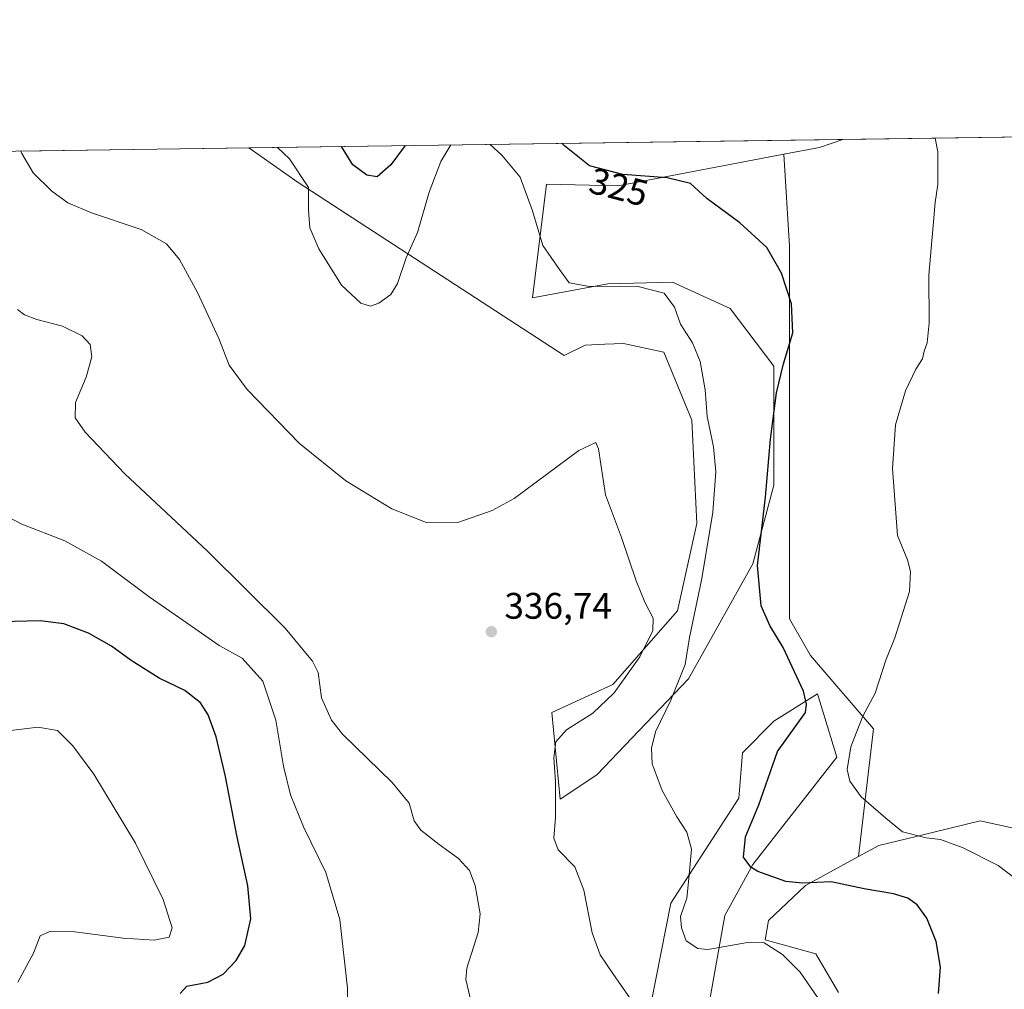
# Model space of a CAD drawing. Units: metres. Extents: x 597669 to 601130, y 4696730 to 4699092.
# Drawn here: x 598593 to 598860, y 4698829 to 4699092 of the extents above; entities that cross this region are included whole.
import ezdxf
from ezdxf.enums import TextEntityAlignment as Align

# ---------------------------------------------------------------- set-up
doc = ezdxf.new("R2010")
doc.units = ezdxf.units.M
doc.header["$MEASUREMENT"] = 0
for name, color, linetype, lineweight in [('Comarca CxS', 21, 'Continuous', 0), ('Comunidad Autónoma CxS', 142, 'Continuous', 0), ('Cultivos herbáceos CxS', 92, 'Continuous', 0), ('Cultivos leñosos CxS', 92, 'Continuous', 0), ('Curva de nivel maestra', 30, 'Continuous', 30), ('Curva de nivel normal', 30, 'Continuous', 0), ('Matorral CxS', 135, 'Continuous', 0), ('Municipio CxS', 4, 'Continuous', 0), ('Núcleo urbano CxS', 7, 'Continuous', 0), ('Provincia CxS', 1, 'Continuous', 0), ('Punto de cota en terreno', 7, 'Continuous', 0), ('Rótulo de curva de nivel directora', 7, 'Continuous', 0), ('Rótulo de punto de cota en terreno', 7, 'Continuous', 0)]:
    doc.layers.add(name, color=color, linetype=linetype, lineweight=lineweight)
doc.styles.add('Style-Arial', font='txt')

# ---------------------------------------------------------------- blocks, each defined once
blk = doc.blocks.new('*U21')
at = {"layer": 'Matorral CxS', "color": 135, "linetype": 'Continuous', "lineweight": 0}
blk.add_polyline3d([(598800.0636999998, 4699055.4573, 322.1628999999957), (598755.1549000005, 4699046.863299999, 325.9581999999937), (598735.7172999998, 4699047.3377, 328.6983000000037), (598731.9237000003, 4699016.508300001, 332.5586999999941), (598752.3097000001, 4699020.3029, 329.6913000000059), (598769.8513000002, 4699020.776900001, 328.7740000000049), (598785.4971000003, 4699013.6613, 327.8081999999995), (598797.3498999998, 4698998.009299999, 326.9182000000001), (598797.3494999995, 4698965.7567, 325.3687999999966), (598791.6590999998, 4698944.413899999, 326.3439999999973), (598774.2103000004, 4698913.247500001, 330.3974000000017), (598749.3951000003, 4698887.1963, 332.7770000000019), (598739.3739, 4698880.588500001, 335.0869999999995), (598737.1380000003, 4698904.099300001, 337.5739999999932), (598753.7313999999, 4698911.688100001, 337.0268999999971), (598771.2021000005, 4698931.6143, 333.7739000000001), (598776.4886999996, 4698955.322899999, 332.5204999999987), (598775.0669, 4698983.3069, 331.6334999999963), (598767.4813000001, 4699001.8049, 331.9187999999995), (598756.5762999998, 4699004.176100001, 332.5727000000043), (598751.5093, 4699003.945699999, 332.7753999999986), (598746.1465999996, 4699003.702099999, 332.8647000000055), (598740.4574999996, 4699000.8563, 333.4587999999931), (598668.3940000003, 4699047.813899999, 330.8592999999965), (598654.9638, 4699057.183700001, 331.6153000000049), (598816.0308999997, 4699059.476299999, 321.5803000000014), (598809.6766999997, 4699057.296700001, 322.075800000006)], close=True, dxfattribs=at)
blk = doc.blocks.new('5PATER')
at = {"layer": 'Núcleo urbano CxS', "linetype": 'Continuous', "lineweight": 0}
h = blk.add_hatch(color=51, dxfattribs=at)
edge = h.paths.add_edge_path()
edge.add_ellipse((0, 0), major_axis=(-0.1095731443231308, -0.1110710700762829), ratio=0.9994222409660322, start_angle=0, end_angle=360)

msp = doc.modelspace()

# ---------------------------------------------------------------- linework, layer by layer
at = {"layer": 'Comarca CxS', "color": 21, "linetype": 'Continuous', "lineweight": 0, "flags": 128}
msp.add_lwpolyline([(597844.5596201917, 4696732.007627706), (597701.3600007313, 4696729.969983015), (597700.262900001, 4696808.466000001), (597669.0300007317, 4699043.149982989), (597975.1412702329, 4699047.507202132), (598062.4862999992, 4699048.7505), (598071.3295530828, 4699048.876317552), (598080.5639472002, 4699049.007748511), (598190.5767000002, 4699050.573700001), (599502.4411999994, 4699069.2468), (599629.2425999994, 4699071.0516), (601096.050000756, 4699091.929982989), (601129.5200007557, 4696778.749983015), (600030.4744999988, 4696763.111500001), (599987.9307000013, 4696762.506200001), (598771.4726999997, 4696745.196900002), (598318.1310273807, 4696738.746164087), (598083.8123216563, 4696735.412008948), (598029.200023756, 4696734.634924598), (597928.4666487946, 4696733.201553515)], close=True, dxfattribs=at)
at = {"layer": 'Comunidad Autónoma CxS', "color": 142, "linetype": 'Continuous', "lineweight": 0, "flags": 128}
msp.add_lwpolyline([(597844.5596201917, 4696732.007627706), (597701.3600007313, 4696729.969983015), (597700.262900001, 4696808.466000001), (597669.0300007317, 4699043.149982989), (597975.1412702329, 4699047.507202132), (598062.4862999992, 4699048.7505), (598071.3295530828, 4699048.876317552), (598080.5639472002, 4699049.007748511), (598190.5767000002, 4699050.573700001), (599502.4411999994, 4699069.2468), (599629.2425999994, 4699071.0516), (601096.050000756, 4699091.929982989), (601129.5200007557, 4696778.749983015), (600030.4744999988, 4696763.111500001), (599987.9307000013, 4696762.506200001), (598771.4726999997, 4696745.196900002), (598318.1310273807, 4696738.746164087), (598083.8123216563, 4696735.412008948), (598029.200023756, 4696734.634924598), (597928.4666487946, 4696733.201553515)], close=True, dxfattribs=at)
at = {"layer": 'Cultivos herbáceos CxS', "color": 92, "linetype": 'Continuous', "lineweight": 0, "extrusion": (0.06616194161540029, 0.0009417126282384495, 0.9978084538923321), "elevation": 44364.22480319011, "flags": 128}
msp.add_lwpolyline([(4690061.200538543, -663928.4779638823), (4690061.200538543, -663990.9954918359)], dxfattribs=at)
at = {"layer": 'Cultivos herbáceos CxS', "color": 92, "linetype": 'Continuous', "lineweight": 0}
for points in [[(598592.5895999996, 4699056.2959, 335.7519999999931), (598654.9638, 4699057.183700001, 331.6153000000049), (598668.3940000003, 4699047.813899999, 330.8592999999965), (598740.4574999996, 4699000.8563, 333.4587999999931), (598746.1465999996, 4699003.702099999, 332.8647000000055), (598751.5093, 4699003.945699999, 332.7753999999986), (598756.5762999998, 4699004.176100001, 332.5727000000043), (598767.4813000001, 4699001.8049, 331.9187999999995), (598775.0669, 4698983.3069, 331.6334999999963), (598776.4886999996, 4698955.322899999, 332.5204999999987), (598771.2021000005, 4698931.6143, 333.7739000000001), (598753.7313999999, 4698911.688100001, 337.0268999999971), (598737.1380000003, 4698904.099300001, 337.5739999999932), (598739.3739, 4698880.588500001, 335.0869999999995), (598749.3951000003, 4698887.1963, 332.7770000000019), (598774.2103000004, 4698913.247500001, 330.3974000000017), (598791.6590999998, 4698944.413899999, 326.3439999999973), (598797.3494999995, 4698965.7567, 325.3687999999966), (598797.3498999998, 4698998.009299999, 326.9182000000001), (598785.4971000003, 4699013.6613, 327.8081999999995), (598769.8513000002, 4699020.776900001, 328.7740000000049), (598752.3097000001, 4699020.3029, 329.6913000000059), (598731.9237000003, 4699016.508300001, 332.5586999999941), (598735.7172999998, 4699047.3377, 328.6983000000037), (598755.1549000005, 4699046.863299999, 325.9581999999937), (598800.0636999998, 4699055.4573, 322.1628999999957), (598801.5771000005, 4699030.479699999, 324.5151000000042), (598801.5758999997, 4698929.517700001, 324.3619999999937), (598807.2637, 4698919.5635, 324.0296999999992), (598824.3274999997, 4698899.6555, 320.0506000000024), (598820.2516999999, 4698865.014900001, 322.263300000006), (598805.8810999999, 4698857.142700001, 324.8726000000024), (598795.9253000002, 4698847.657099999, 327.3954999999987), (598794.9770999998, 4698842.439300001, 329.2535999999964), (598808.7259000001, 4698838.6447, 329.3858999999939), (598814.8887, 4698828.209899999, 329.5574000000051)], [(598654.9637000002, 4699057.183800001, 331.6153000000049), (598668.3940000003, 4699047.813899999, 330.8592999999965), (598740.4574999996, 4699000.8563, 333.4587999999931), (598746.1465999996, 4699003.702099999, 332.8647000000055), (598751.5093, 4699003.945699999, 332.7753999999986), (598756.5762999998, 4699004.176100001, 332.5727000000043), (598767.4813000001, 4699001.8049, 331.9187999999995), (598775.0669, 4698983.3069, 331.6334999999963), (598776.4886999996, 4698955.322899999, 332.5204999999987), (598771.2021000005, 4698931.6143, 333.7739000000001), (598753.7313999999, 4698911.688100001, 337.0268999999971), (598737.1380000003, 4698904.099300001, 337.5739999999932), (598739.3739, 4698880.588500001, 335.0869999999995), (598749.3951000003, 4698887.1963, 332.7770000000019), (598774.2103000004, 4698913.247500001, 330.3974000000017), (598791.6590999998, 4698944.413899999, 326.3439999999973), (598797.3494999995, 4698965.7567, 325.3687999999966), (598797.3498999998, 4698998.009299999, 326.9182000000001), (598785.4971000003, 4699013.6613, 327.8081999999995), (598769.8513000002, 4699020.776900001, 328.7740000000049), (598752.3097000001, 4699020.3029, 329.6913000000059), (598731.9237000003, 4699016.508300001, 332.5586999999941), (598735.7172999998, 4699047.3377, 328.6983000000037), (598755.1549000005, 4699046.863299999, 325.9581999999937), (598800.0636999998, 4699055.4573, 322.1628999999957)], [(598800.0636999998, 4699055.4573, 322.1628999999957), (598801.5771000005, 4699030.479699999, 324.5151000000042), (598801.5758999997, 4698929.517700001, 324.3619999999937), (598807.2637, 4698919.5635, 324.0296999999992), (598824.3274999997, 4698899.6555, 320.0506000000024), (598820.2516999999, 4698865.014900001, 322.263300000006)], [(598775.1589000003, 4698799.441500001, 334.3264999999956), (598784.0730999997, 4698849.0799, 327.7829000000056), (598791.6580999997, 4698862.833900001, 325.2845999999991), (598814.4433000004, 4698892.0101, 321.6725000000006), (598809.1867000004, 4698909.1063, 324.8044999999984), (598797.3487, 4698901.726500001, 326.4842000000062), (598788.8147, 4698893.189300001, 327.4685999999929), (598787.8657000001, 4698880.8577, 327.8273000000045), (598769.3753000004, 4698852.4005, 331.950800000006), (598764.0418999996, 4698825.371099999, 334.6141999999964)], [(598775.1589000003, 4698799.441500001, 334.3264999999956), (598784.0730999997, 4698849.0799, 327.7829000000056), (598791.6580999997, 4698862.833900001, 325.2845999999991), (598814.4433000004, 4698892.0101, 321.6725000000006), (598809.1867000004, 4698909.1063, 324.8044999999984), (598797.3487, 4698901.726500001, 326.4842000000062), (598788.8147, 4698893.189300001, 327.4685999999929), (598787.8657000001, 4698880.8577, 327.8273000000045), (598769.3753000004, 4698852.4005, 331.950800000006), (598764.0418999996, 4698825.371099999, 334.6141999999964)], [(598820.2516999999, 4698865.014900001, 322.263300000006), (598805.8810999999, 4698857.142700001, 324.8726000000024), (598795.9253000002, 4698847.657099999, 327.3954999999987), (598794.9770999998, 4698842.439300001, 329.2535999999964), (598808.7259000001, 4698838.6447, 329.3858999999939), (598814.8887, 4698828.209899999, 329.5574000000051)]]:
    msp.add_polyline3d(points, dxfattribs=at)
at = {"layer": 'Cultivos leñosos CxS', "color": 92, "linetype": 'Continuous', "lineweight": 0, "extrusion": (-0.07072769209733897, 0.4126371498044069, 0.9081454598090988), "elevation": 1896945.674914829, "flags": 128}
msp.add_lwpolyline([(-1384069.647550233, -4114084.226475284), (-1384063.016148756, -4114083.04292257), (-1384053.23057447, -4114082.834875261)], dxfattribs=at)
at = {"layer": 'Cultivos leñosos CxS', "color": 92, "linetype": 'Continuous', "lineweight": 0, "extrusion": (0.1053019381474692, 0.001498884644514251, 0.9944391661470344), "elevation": 70419.62877508115, "flags": 128}
msp.add_lwpolyline([(4690060.727440706, -661900.4100038973), (4690060.727440706, -662026.4841805216)], dxfattribs=at)
at = {"layer": 'Cultivos leñosos CxS', "color": 92, "linetype": 'Continuous', "lineweight": 0}
for points in [[(598875.1004999997, 4698869.9475, 315.0482000000048), (598853.2917, 4698874.6907, 317.4790000000066), (598835.9639999997, 4698870.506899999, 319.8625000000029), (598825.7940999996, 4698868.051300001, 321.0938000000024), (598820.2516999999, 4698865.014900001, 322.263300000006), (598824.3274999997, 4698899.6555, 320.0506000000024), (598807.2637, 4698919.5635, 324.0296999999992), (598801.5758999997, 4698929.517700001, 324.3619999999937), (598801.5771000005, 4699030.479699999, 324.5151000000042), (598800.0636999998, 4699055.4573, 322.1628999999957), (598809.6766999997, 4699057.296700001, 322.075800000006), (598816.0308999997, 4699059.476299999, 321.5803000000014), (598941.3912000004, 4699061.260700001, 308.3031000000047)], [(598800.0636999998, 4699055.4573, 322.1628999999957), (598801.5771000005, 4699030.479699999, 324.5151000000042), (598801.5758999997, 4698929.517700001, 324.3619999999937), (598807.2637, 4698919.5635, 324.0296999999992), (598824.3274999997, 4698899.6555, 320.0506000000024), (598820.2516999999, 4698865.014900001, 322.263300000006)], [(598818.2008999997, 4698698.762700001, 317.6116999999941), (598825.0553000001, 4698714.1919, 317.8567999999942), (598830.7268000003, 4698754.5273, 320.4570999999996), (598854.8437000001, 4698795.6917, 318.1024999999936), (598866.0921, 4698805.442299999, 316.4407000000065), (598876.9961000001, 4698814.929099999, 315.3840999999957), (598887.4216999998, 4698816.8475, 312.6353999999992), (598884.5821000002, 4698838.1687, 314.2707999999984), (598882.6864999998, 4698860.4617, 314.2736000000005), (598875.1004999997, 4698869.9475, 315.0482000000048), (598853.2917, 4698874.6907, 317.4790000000066), (598835.9639999997, 4698870.506899999, 319.8625000000029), (598825.7940999996, 4698868.051300001, 321.0938000000024), (598820.2516999999, 4698865.014900001, 322.263300000006)]]:
    msp.add_polyline3d(points, dxfattribs=at)
at = {"layer": 'Curva de nivel maestra', "color": 30, "linetype": 'Continuous', "lineweight": 30, "flags": 128}
for points, elevation in [([(598697.4205999998, 4699057.788000001), (598693.4600000001, 4699052.5701), (598689.8300000001, 4699049.3301), (598686.9900000002, 4699049.780099999), (598683.1699999999, 4699052.610099999), (598680.1101000002, 4699057.5416)], 325), ([(598841.9600000001, 4698827.9301), (598842.5, 4698834.9901), (598841.3600000005, 4698842.0001), (598838.8200000003, 4698848.3101), (598836.1600000003, 4698851.940099999), (598833.6600000003, 4698853.770099999), (598829.7999999998, 4698854.9001), (598821.79, 4698856.2301), (598812.8600000005, 4698858.210100001), (598805.1100000005, 4698857.8201), (598800.6299999999, 4698858.270099999), (598793.04, 4698860.9901), (598791.1200000001, 4698862.1501), (598789.1299999999, 4698864.840100001), (598789.6900000004, 4698870.3301), (598793.2400000002, 4698879.050100001), (598798.29, 4698893.540100001), (598805.9100000003, 4698904.0601), (598806.1600000003, 4698906.340100001), (598805.3499999996, 4698909.850099999), (598799.9100000003, 4698921.700099999), (598796.2199999997, 4698927.630100001), (598793.9199999999, 4698933.0101), (598792.9199999999, 4698943.970100001), (598795.04, 4698962.460100001), (598796.4400000004, 4698978.200099999), (598798.0199999996, 4698990.780099999), (598799.9900000002, 4698998.610099999), (598802.5300000003, 4699007.0101), (598802.1100000005, 4699014.870100001), (598799.4500000002, 4699023.220100001), (598795.4100000003, 4699030.1801), (598788.0999999996, 4699036.860099999), (598779.2199999997, 4699043.440099999), (598774.7800000003, 4699047.5601), (598768.4199999999, 4699049.050100001), (598756.4299999997, 4699049.920100001), (598747.4000000004, 4699052.300100001), (598740.6299999999, 4699057.700099999), (598739.9782999996, 4699058.393800001)], 325), ([(598636.4299999997, 4698827.9301), (598638.1600000003, 4698829.9001), (598643.9199999999, 4698830.9801), (598648.0700000003, 4698833.170100001), (598651.6100000005, 4698836.8301), (598653.8899999997, 4698840.9101), (598655.5199999996, 4698848.120100001), (598654.7000000002, 4698857.0801), (598651.7800000003, 4698870.7401), (598648.6500000004, 4698886.7501), (598646.1399999997, 4698897.4801), (598643.9800000006, 4698903.420100001), (598641.9000000004, 4698906.670100001), (598637.6600000003, 4698910.090100001), (598630.6600000003, 4698913.420100001), (598623.0700000003, 4698918.140100001), (598617.79, 4698922.090100001), (598611.5599999996, 4698925.630100001), (598604.8200000003, 4698928.100099999), (598598.4199999999, 4698928.920100001), (598587.9299999997, 4698928.700099999)], 350)]:
    msp.add_lwpolyline(points, dxfattribs=dict(at, elevation=elevation))
at = {"layer": 'Curva de nivel normal', "color": 30, "linetype": 'Continuous', "lineweight": 0, "flags": 128}
for points, elevation in [([(598841.1020999998, 4699059.8333), (598841.8099999996, 4699056.0701), (598841.7699999996, 4699047.2301), (598841.0700000003, 4699042.4001), (598840.4299999997, 4699035.050100001), (598839.3200000003, 4699022.640100001), (598839.4500000002, 4699009.720100001), (598838.9199999999, 4699004.350099999), (598838.1100000005, 4699002.0601), (598837.6799999997, 4699000.0001), (598835.8200000003, 4698997.170100001), (598833.0199999996, 4698991.340100001), (598830.3399999999, 4698982.0601), (598829.4699999997, 4698970.2301), (598830.9100000003, 4698952.0601), (598833.6100000005, 4698945.5001), (598834.3700000001, 4698942.300100001), (598834.1299999999, 4698936.890100001), (598830.1399999997, 4698924.360099999), (598827.6699999999, 4698918.2601), (598824.7800000003, 4698909.360099999), (598821.5, 4698903.0601), (598818.2599999999, 4698894.7301), (598817.2400000002, 4698888.670100001), (598817.9000000004, 4698885.440099999), (598821.04, 4698881.2501), (598827.7400000002, 4698875.460100001), (598832.2400000002, 4698871.690099999), (598838.6600000003, 4698870.100099999), (598842.5300000003, 4698869.690099999), (598848.7000000002, 4698867.4001), (598858.1699999999, 4698862.590100001), (598862.7199999997, 4698859.140100001)], 320.0000000000001), ([(598593.1739999996, 4699056.304300001), (598593.4199999999, 4699055.6601), (598596.5099999999, 4699050.4101), (598601.6299999999, 4699045.460100001), (598605.9699999997, 4699042.2401), (598612.3300000001, 4699039.540100001), (598625.8200000003, 4699035.0001), (598632.6600000003, 4699031.200099999), (598636.1799999997, 4699026.950099999), (598641.1200000001, 4699017.940099999), (598646.8399999999, 4699005.4801), (598649.7100000001, 4698998.220100001), (598654.5800000001, 4698991.630100001), (598668.7800000003, 4698977.0001), (598681.3200000003, 4698966.940099999), (598693.7699999996, 4698959.350099999), (598703.3799999999, 4698955.4901), (598711.6299999999, 4698955.610099999), (598720.9800000006, 4698958.860099999), (598726.9299999997, 4698962.0801), (598744.5, 4698975.0801), (598749.0599999996, 4698977.3201), (598749.7800000003, 4698975.590100001), (598751.7199999997, 4698963.140100001), (598756.0300000003, 4698951.520099999), (598760.0599999996, 4698939.780099999), (598762.3300000001, 4698934.0001), (598764.5999999996, 4698929.700099999), (598764.5599999996, 4698926.3201), (598761.0300000003, 4698919.200099999), (598754.0099999999, 4698909.380100001), (598748.2400000002, 4698903.870100001), (598741.1399999997, 4698899.390100001), (598738.2100000001, 4698896.170100001), (598737.6699999999, 4698891.850099999), (598738.1100000005, 4698885.300100001), (598738.1299999999, 4698875.5801), (598737.6900000004, 4698870.020099999), (598738.9100000003, 4698866.860099999), (598743.3499999996, 4698862.2401), (598745.8200000003, 4698855.9101), (598748.1100000005, 4698844.300100001), (598750.29, 4698838.370100001), (598753.7300000006, 4698833.3101), (598758.2400000002, 4698826.800100001)], 335), ([(598709.8065, 4699057.964400001), (598707.0199999996, 4699053.440099999), (598703.8899999997, 4699045.140100001), (598700.7199999997, 4699034.220100001), (598697.6799999997, 4699027.380100001), (598695.3399999999, 4699020.4301), (598693.4900000002, 4699017.420100001), (598690.29, 4699015.090100001), (598687.9600000001, 4699014.2401), (598685.3700000001, 4699015.0701), (598680.1299999999, 4699019.960100001), (598674.0199999996, 4699029.780099999), (598671.5800000001, 4699035.530099999), (598671.2100000001, 4699040.300100001), (598671.2000000002, 4699046.390100001), (598666.0499999998, 4699054.2401), (598662.7746000001, 4699057.2949)], 330), ([(598809.25, 4698826.700099999), (598804.4500000002, 4698833.640100001), (598799.6799999997, 4698838.4301), (598794.75, 4698841.600099999), (598790.2400000002, 4698841.7601), (598779.4900000002, 4698839.8101), (598776.7100000001, 4698840.110099999), (598773.5800000001, 4698842.1601), (598772.3300000001, 4698845.7401), (598772.0199999996, 4698848.7401), (598773.79, 4698853.7401), (598774.3399999999, 4698859.0701), (598775.0099999999, 4698866.9901), (598773.75, 4698871.630100001), (598771, 4698875.790100001), (598767.0800000001, 4698882.9301), (598764.3499999996, 4698890.190099999), (598764.1399999997, 4698894.390100001), (598765.2699999996, 4698898.800100001), (598769.4299999997, 4698907.390100001), (598773.2800000003, 4698917.0601), (598774.4400000004, 4698924.390100001), (598777.8200000003, 4698940.390100001), (598780.8300000001, 4698958.390100001), (598781.6399999997, 4698969.300100001), (598781.0199999996, 4698976.1501), (598779.2400000002, 4698984.340100001), (598778.7100000001, 4698991.590100001), (598777.3300000001, 4698999.2401), (598775.3200000003, 4699004.3101), (598772.0800000001, 4699009.4101), (598770.4400000004, 4699013.9801), (598767.5800000001, 4699017.7401), (598760.2100000001, 4699019.6501), (598747.3799999999, 4699019.5701), (598741.8600000005, 4699020.550100001), (598739.2300000006, 4699024.200099999), (598734.7100000001, 4699030.7401), (598731.9199999999, 4699040.0801), (598728.54, 4699049.270099999), (598723.5800000001, 4699055.170100001), (598720.4024999999, 4699058.115300001)], 330), ([(598715.1200000001, 4698826.380100001), (598713.8300000001, 4698831.7301), (598714.1100000005, 4698834.790100001), (598717.1699999999, 4698844.4001), (598717.7599999999, 4698849.460100001), (598716.3799999999, 4698857.140100001), (598714.7999999998, 4698861.2401), (598711.8499999996, 4698864.520099999), (598706.5899999999, 4698868.270099999), (598701.5999999996, 4698872.220100001), (598699.8399999999, 4698874.700099999), (598698.4299999997, 4698879.4801), (598693.8700000001, 4698885.140100001), (598680.4299999997, 4698898.190099999), (598677.4000000004, 4698902.0001), (598674.6799999997, 4698908.020099999), (598673.8399999999, 4698914.890100001), (598672.2699999996, 4698918.020099999), (598664.8799999999, 4698926.9801), (598643.7699999996, 4698947.870100001), (598621.4000000004, 4698968.840100001), (598610.6399999997, 4698980.0701), (598607.9000000004, 4698984.0001), (598608, 4698988.100099999), (598610.8700000001, 4698994.970100001), (598612.4299999997, 4699000.5101), (598611.9500000002, 4699003.870100001), (598609.8600000005, 4699006.2301), (598604.5, 4699008.840100001), (598597.5, 4699010.600099999), (598594.1600000003, 4699011.920100001), (598592.2699999996, 4699013.370100001)], 340.0000000000001), ([(598681.6399999997, 4698814.9001), (598681.7999999998, 4698829.340100001), (598679.7199999997, 4698848.0001), (598675.8799999999, 4698860.720100001), (598669.8399999999, 4698873.0801), (598666.29, 4698881.800100001), (598664.3700000001, 4698889.520099999), (598662.3399999999, 4698902.040100001), (598658.8399999999, 4698912.610099999), (598653.1900000004, 4698918.860099999), (598646.9299999997, 4698922.280099999), (598640.3600000005, 4698926.870100001), (598627.9500000002, 4698935.470100001), (598615.0199999996, 4698945.110099999), (598605.1399999997, 4698950.610099999), (598593.4199999999, 4698955.1801), (598587.8099999996, 4698958.140100001)], 344.9999999999999), ([(598592.3399999999, 4698831.0001), (598596.6100000005, 4698838.800100001), (598598.4100000003, 4698843.520099999), (598601.1900000004, 4698844.8101), (598607.8300000001, 4698844.640100001), (598620.9000000004, 4698842.870100001), (598629.3600000005, 4698842.370100001), (598633.4100000003, 4698843.170100001), (598634.1900000004, 4698845.6801), (598631.7400000002, 4698853.420100001), (598624.2400000002, 4698868.6601), (598612.9400000004, 4698887.360099999), (598607.25, 4698895.050100001), (598603.1200000001, 4698899.220100001), (598597.7999999998, 4698900.0801), (598588.29, 4698898.9001)], 355)]:
    msp.add_lwpolyline(points, dxfattribs=dict(at, elevation=elevation))
at = {"layer": 'Matorral CxS', "color": 135, "linetype": 'Continuous', "lineweight": 0, "extrusion": (0.06217012337604142, 0.0008849188521374166, 0.9980651745642831), "elevation": 41707.71093053619, "flags": 128}
msp.add_lwpolyline([(4690060.948342024, -664164.9335968697), (4690060.948342024, -664326.3291845687)], dxfattribs=at)
at = {"layer": 'Matorral CxS', "color": 135, "linetype": 'Continuous', "lineweight": 0, "extrusion": (-0.07072769209733897, 0.4126371498044069, 0.9081454598090988), "elevation": 1896945.674914829, "flags": 128}
msp.add_lwpolyline([(-1384069.647550233, -4114084.226475284), (-1384063.016148756, -4114083.04292257), (-1384053.23057447, -4114082.834875261)], dxfattribs=at)
at = {"layer": 'Matorral CxS', "color": 135, "linetype": 'Continuous', "lineweight": 0}
for points in [[(598654.9637000002, 4699057.183800001, 331.6153000000049), (598668.3940000003, 4699047.813899999, 330.8592999999965), (598740.4574999996, 4699000.8563, 333.4587999999931), (598746.1465999996, 4699003.702099999, 332.8647000000055), (598751.5093, 4699003.945699999, 332.7753999999986), (598756.5762999998, 4699004.176100001, 332.5727000000043), (598767.4813000001, 4699001.8049, 331.9187999999995), (598775.0669, 4698983.3069, 331.6334999999963), (598776.4886999996, 4698955.322899999, 332.5204999999987), (598771.2021000005, 4698931.6143, 333.7739000000001), (598753.7313999999, 4698911.688100001, 337.0268999999971), (598737.1380000003, 4698904.099300001, 337.5739999999932), (598739.3739, 4698880.588500001, 335.0869999999995), (598749.3951000003, 4698887.1963, 332.7770000000019), (598774.2103000004, 4698913.247500001, 330.3974000000017), (598791.6590999998, 4698944.413899999, 326.3439999999973), (598797.3494999995, 4698965.7567, 325.3687999999966), (598797.3498999998, 4698998.009299999, 326.9182000000001), (598785.4971000003, 4699013.6613, 327.8081999999995), (598769.8513000002, 4699020.776900001, 328.7740000000049), (598752.3097000001, 4699020.3029, 329.6913000000059), (598731.9237000003, 4699016.508300001, 332.5586999999941), (598735.7172999998, 4699047.3377, 328.6983000000037), (598755.1549000005, 4699046.863299999, 325.9581999999937), (598800.0636999998, 4699055.4573, 322.1628999999957)], [(598764.0418999996, 4698825.371099999, 334.6141999999964), (598769.3753000004, 4698852.4005, 331.950800000006), (598787.8657000001, 4698880.8577, 327.8273000000045), (598788.8147, 4698893.189300001, 327.4685999999929), (598797.3487, 4698901.726500001, 326.4842000000062), (598809.1867000004, 4698909.1063, 324.8044999999984), (598814.4433000004, 4698892.0101, 321.6725000000006), (598791.6580999997, 4698862.833900001, 325.2845999999991), (598784.0730999997, 4698849.0799, 327.7829000000056), (598775.1589000003, 4698799.441500001, 334.3264999999956)], [(598775.1589000003, 4698799.441500001, 334.3264999999956), (598784.0730999997, 4698849.0799, 327.7829000000056), (598791.6580999997, 4698862.833900001, 325.2845999999991), (598814.4433000004, 4698892.0101, 321.6725000000006), (598809.1867000004, 4698909.1063, 324.8044999999984), (598797.3487, 4698901.726500001, 326.4842000000062), (598788.8147, 4698893.189300001, 327.4685999999929), (598787.8657000001, 4698880.8577, 327.8273000000045), (598769.3753000004, 4698852.4005, 331.950800000006), (598764.0418999996, 4698825.371099999, 334.6141999999964)], [(598814.8887, 4698828.209899999, 329.5574000000051), (598808.7259000001, 4698838.6447, 329.3858999999939), (598794.9770999998, 4698842.439300001, 329.2535999999964), (598795.9253000002, 4698847.657099999, 327.3954999999987), (598805.8810999999, 4698857.142700001, 324.8726000000024), (598820.2516999999, 4698865.014900001, 322.263300000006), (598825.7940999996, 4698868.051300001, 321.0938000000024), (598835.9639999997, 4698870.506899999, 319.8625000000029), (598853.2917, 4698874.6907, 317.4790000000066), (598875.1004999997, 4698869.9475, 315.0482000000048)], [(598818.2008999997, 4698698.762700001, 317.6116999999941), (598825.0553000001, 4698714.1919, 317.8567999999942), (598830.7268000003, 4698754.5273, 320.4570999999996), (598854.8437000001, 4698795.6917, 318.1024999999936), (598866.0921, 4698805.442299999, 316.4407000000065), (598876.9961000001, 4698814.929099999, 315.3840999999957), (598887.4216999998, 4698816.8475, 312.6353999999992), (598884.5821000002, 4698838.1687, 314.2707999999984), (598882.6864999998, 4698860.4617, 314.2736000000005), (598875.1004999997, 4698869.9475, 315.0482000000048), (598853.2917, 4698874.6907, 317.4790000000066), (598835.9639999997, 4698870.506899999, 319.8625000000029), (598825.7940999996, 4698868.051300001, 321.0938000000024), (598820.2516999999, 4698865.014900001, 322.263300000006)], [(598820.2516999999, 4698865.014900001, 322.263300000006), (598805.8810999999, 4698857.142700001, 324.8726000000024), (598795.9253000002, 4698847.657099999, 327.3954999999987), (598794.9770999998, 4698842.439300001, 329.2535999999964), (598808.7259000001, 4698838.6447, 329.3858999999939), (598814.8887, 4698828.209899999, 329.5574000000051)]]:
    msp.add_polyline3d(points, dxfattribs=at)
at = {"layer": 'Municipio CxS', "color": 4, "linetype": 'Continuous', "lineweight": 0, "flags": 128}
msp.add_lwpolyline([(597844.5596201917, 4696732.007627706), (597701.3600007313, 4696729.969983015), (597700.262900001, 4696808.466000001), (597669.0300007317, 4699043.149982989), (597975.1412702329, 4699047.507202132), (598062.4862999992, 4699048.7505), (598071.3295530828, 4699048.876317552), (598080.5639472002, 4699049.007748511), (598190.5767000002, 4699050.573700001), (599502.4411999994, 4699069.2468), (599629.2425999994, 4699071.0516), (601096.050000756, 4699091.929982989), (601129.5200007557, 4696778.749983015), (600030.4744999988, 4696763.111500001), (599987.9307000013, 4696762.506200001), (598771.4726999997, 4696745.196900002), (598318.1310273807, 4696738.746164087), (598083.8123216563, 4696735.412008948), (598029.200023756, 4696734.634924598), (597928.4666487946, 4696733.201553515)], close=True, dxfattribs=at)
at = {"layer": 'Provincia CxS', "color": 1, "linetype": 'Continuous', "lineweight": 0, "flags": 128}
msp.add_lwpolyline([(597844.5596201917, 4696732.007627706), (597701.3600007313, 4696729.969983015), (597700.262900001, 4696808.466000001), (597669.0300007317, 4699043.149982989), (597975.1412702329, 4699047.507202132), (598062.4862999992, 4699048.7505), (598071.3295530828, 4699048.876317552), (598080.5639472002, 4699049.007748511), (598190.5767000002, 4699050.573700001), (599502.4411999994, 4699069.2468), (599629.2425999994, 4699071.0516), (601096.050000756, 4699091.929982989), (601129.5200007557, 4696778.749983015), (600030.4744999988, 4696763.111500001), (599987.9307000013, 4696762.506200001), (598771.4726999997, 4696745.196900002), (598318.1310273807, 4696738.746164087), (598083.8123216563, 4696735.412008948), (598029.200023756, 4696734.634924598), (597928.4666487946, 4696733.201553515)], close=True, dxfattribs=at)

# ---------------------------------------------------------------- block references
at = {"layer": 'Matorral CxS', "color": 135, "linetype": 'Continuous', "lineweight": 0}
msp.add_blockref('*U21', (0, 0), dxfattribs=at)
at = {"layer": 'Punto de cota en terreno', "color": 7, "linetype": 'Continuous', "lineweight": 0, "xscale": 10, "yscale": 10, "zscale": 10}
msp.add_blockref('5PATER', (598720.7699999996, 4698925.980000001, 336.7400000000052), dxfattribs=at)

# ---------------------------------------------------------------- texts
at = {"layer": 'Rótulo de curva de nivel directora', "color": 7, "linetype": 'Continuous', "lineweight": 0, "style": 'Style-Arial'}
msp.add_text('325', height=7.000000000000002, rotation=345.2346522909043, dxfattribs=at).set_placement((598755.3076720271, 4699046.567188777), align=Align.MIDDLE_CENTER)
at = {"layer": 'Rótulo de punto de cota en terreno', "color": 7, "linetype": 'Continuous', "lineweight": 0, "style": 'Style-Arial'}
msp.add_text('336,74', height=7.000000000000002, dxfattribs=at).set_placement((598724.2977999998, 4698929.5078))

doc.saveas('drawing.dxf')
